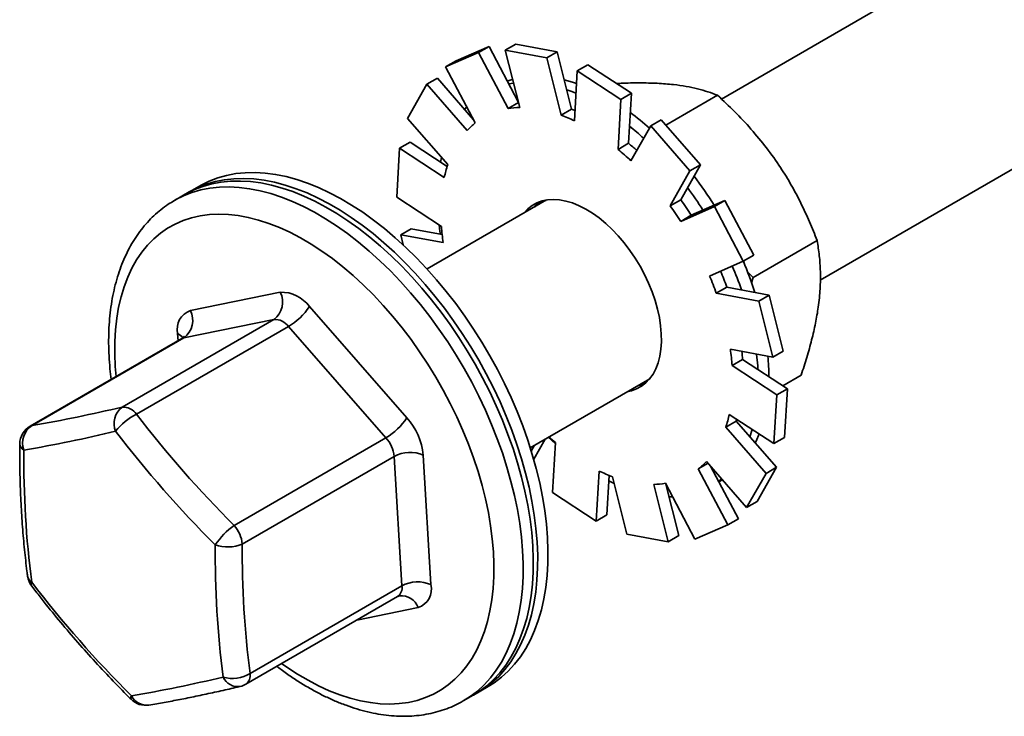
# Model space of a CAD drawing. Units: inches. Extents: x 0.2 to 8.4, y 0.1 to 10.9.
# Drawn here: x 5.6 to 6, y 7.9 to 8.1 of the extents above; entities that cross this region are included whole.
import ezdxf

# ---------------------------------------------------------------- set-up
doc = ezdxf.new("R2010")
doc.units = ezdxf.units.IN
doc.header["$MEASUREMENT"] = 0

msp = doc.modelspace()

# ---------------------------------------------------------------- linework, layer by layer
at = {"color": 7, "linetype": 'Continuous', "lineweight": 35}
for p, q in [((6.474689702155095, 8.417536870763694), (5.900212238772951, 8.085898090283113)), ((5.937625810611123, 8.017287949547224), (6.466363330555108, 8.32252162272947)), ((5.818351831126695, 8.10438414520354), (5.822329306770869, 8.10668029301804)), ((5.838021829590687, 8.103775433022804), (5.822329306770869, 8.10668029301804)), ((5.808237124050058, 8.103477472016554), (5.795778611793743, 8.09804917871811)), ((5.812214599694233, 8.105773619831055), (5.799756087437917, 8.10034532653261)), ((5.808237124050058, 8.103477472016554), (5.812214599694233, 8.105773619831055)), ((5.819432602926784, 8.08227708331305), (5.808237124050058, 8.103477472016554)), ((5.823262183458144, 8.084853293634351), (5.812214599694233, 8.105773619831055)), ((5.818351831126695, 8.10438414520354), (5.823811202929397, 8.082669577053979)), ((5.834044353946513, 8.101479285208303), (5.818351831126695, 8.10438414520354)), ((5.834044353946513, 8.101479285208303), (5.838021829590687, 8.103775433022804)), ((5.843481201393389, 8.082060864873243), (5.838021829590687, 8.103775433022804)), ((5.795778611793743, 8.09804917871811), (5.799756087437917, 8.10034532653261)), ((5.839503725749215, 8.079764717058744), (5.834044353946513, 8.101479285208303)), ((5.795778611793743, 8.09804917871811), (5.80697409067047, 8.076848790014605)), ((5.845624643201504, 8.096556627614977), (5.844516768062549, 8.077633726177082)), ((5.845624643201504, 8.096556627614977), (5.849602118845678, 8.098852775429478)), ((5.86216213223858, 8.085760852927713), (5.845624643201504, 8.096556627614977)), ((5.866139607882754, 8.088057000742214), (5.849602118845678, 8.098852775429478)), ((5.78866935935783, 8.09145120752452), (5.792646835002004, 8.093747355339021)), ((5.806342696135873, 8.078044434230106), (5.792646835002004, 8.093747355339021)), ((5.821487255509751, 8.09191304250085), (5.819689750810323, 8.091618253095652)), ((5.78866935935783, 8.09145120752452), (5.781341553219346, 8.07851616937948)), ((5.803896535136868, 8.07399256526518), (5.78866935935783, 8.09145120752452)), ((5.86216213223858, 8.085760852927713), (5.866139607882754, 8.088057000742214)), ((5.865031732743799, 8.069134099304318), (5.866139607882754, 8.088057000742214)), ((5.819432602926784, 8.08227708331305), (5.8233424159045, 8.084534170301637)), ((5.861054257099625, 8.066837951489816), (5.86216213223858, 8.085760852927713)), ((5.898741825905135, 8.087307432135356), (5.879194353018077, 8.076022916235331)), ((5.839503725749215, 8.079764717058744), (5.843481201393389, 8.082060864873243)), ((5.781341553219346, 8.07851616937948), (5.796568728998384, 8.06105752712014)), ((5.873445009608436, 8.075758294548658), (5.87742248525261, 8.07805444236316)), ((5.892287257713761, 8.061011311816062), (5.87742248525261, 8.07805444236316)), ((5.873445009608436, 8.075758294548658), (5.865938551474817, 8.062507900029816)), ((5.888309782069587, 8.05871516400156), (5.873445009608436, 8.075758294548658)), ((5.778320074661992, 8.067231381482753), (5.782297550306166, 8.069527529297254)), ((5.796346030917348, 8.06035659463863), (5.782297550306166, 8.069527529297254)), ((5.778320074661992, 8.067231381482753), (5.777238566699196, 8.048758840792287)), ((5.795260747865674, 8.056172405688573), (5.778320074661992, 8.067231381482753)), ((5.861054257099625, 8.066837951489816), (5.865031732743799, 8.069134099304318)), ((5.794206362861216, 8.063766086203774), (5.793834960265278, 8.061995837024385)), ((5.880803323935968, 8.045464769482718), (5.888309782069587, 8.05871516400156)), ((5.884780799580143, 8.04776091729722), (5.892287257713761, 8.061011311816062)), ((5.888309782069587, 8.05871516400156), (5.892287257713761, 8.061011311816062)), ((5.698620453378234, 8.050709312138322), (5.693096181650214, 8.047520217951515)), ((5.702517988972287, 8.052959311544184), (5.696949523070443, 8.049744704603883)), ((5.777238566699196, 8.048758840792287), (5.794179239902878, 8.037699864998109)), ((5.833996640786177, 8.047672639216952), (5.788756379779593, 8.02155599244631)), ((5.833727365985368, 8.047626996722887), (5.833553181267566, 8.04741663548605)), ((5.880803323935968, 8.045464769482718), (5.884780799580143, 8.04776091729722)), ((5.901555007398461, 8.047451651491071), (5.888792756474809, 8.041891016341653)), ((5.897577531754286, 8.045155503676572), (5.901555007398461, 8.047451651491071)), ((5.912484036425974, 8.026755827213574), (5.901555007398461, 8.047451651491071)), ((5.897577531754286, 8.045155503676572), (5.884815280830634, 8.039594868527152)), ((5.9085065607818, 8.024459679399072), (5.897577531754286, 8.045155503676572)), ((5.888792756474809, 8.041891016341653), (5.884815280830634, 8.039594868527152)), ((5.778764854740984, 8.03450524285284), (5.782742330385159, 8.036801390667343)), ((5.794452799060196, 8.034633653053055), (5.782742330385159, 8.036801390667343)), ((5.778764854740984, 8.03450524285284), (5.779730278375656, 8.030665285058085)), ((5.794839961441636, 8.031529562338621), (5.778764854740984, 8.03450524285284)), ((5.93647786956268, 8.032287866049188), (5.912273450684172, 8.018314952452453)), ((5.9085065607818, 8.024459679399072), (5.912484036425974, 8.026755827213574)), ((5.895744309858149, 8.018899044249654), (5.9085065607818, 8.024459679399072)), ((5.912273450684172, 8.018314952452453), (5.91003956676979, 8.020456055922438)), ((5.911622308098075, 8.016272407071678), (5.912273450684172, 8.018314952452453)), ((5.902250620847728, 8.014679080822722), (5.898273145203555, 8.01238293300822)), ((5.91832572754838, 8.011703400308502), (5.902250620847728, 8.014679080822722)), ((5.699115223198116, 8.005811987618273), (5.733138999112021, 8.012753812852381)), ((5.914348251904206, 8.009407252494), (5.898273145203555, 8.01238293300822)), ((5.914348251904206, 8.009407252494), (5.91832572754838, 8.011703400308502)), ((5.923655167544713, 7.990505633938738), (5.91832572754838, 8.011703400308502)), ((5.744159508991413, 8.007300096806961), (5.781107816700801, 7.965236340240344)), ((5.919677691900539, 7.988209486124236), (5.914348251904206, 8.009407252494)), ((5.673213860144034, 7.96930204608833), (5.730710444736863, 8.002494117860657)), ((5.730710444736863, 8.002494117860657), (5.696686668822958, 7.995552292626546)), ((5.73622069967656, 7.999767259837946), (5.678724115083732, 7.96657518806562)), ((5.773169007385947, 7.957703503271329), (5.73622069967656, 7.999767259837946)), ((5.695876453626461, 7.995247698558977), (5.638379869033633, 7.962055626786651)), ((5.696686668822958, 7.995552292626546), (5.63919008423013, 7.962360220854221)), ((5.903602585199886, 7.991185166638456), (5.919677691900539, 7.988209486124236)), ((5.90824078238282, 7.98731101179347), (5.904263306738645, 7.985014863978969)), ((5.925181455586502, 7.97625203599929), (5.90824078238282, 7.98731101179347)), ((5.919677691900539, 7.988209486124236), (5.923655167544713, 7.990505633938738)), ((5.921203979942327, 7.97395588818479), (5.904263306738645, 7.985014863978969)), ((5.827815705273189, 7.953895925072818), (5.873055966279773, 7.980012571843461)), ((5.87261250676116, 7.979756568112559), (5.872881781576321, 7.979802210616107)), ((5.930420982779645, 7.981428838591675), (5.923431924125248, 7.977394140911448)), ((5.921203979942327, 7.97395588818479), (5.925181455586502, 7.97625203599929)), ((5.924099947623706, 7.957779495308826), (5.925181455586502, 7.97625203599929)), ((5.920122471979531, 7.955483347494325), (5.921203979942327, 7.97395588818479)), ((5.903181798775848, 7.966542323288504), (5.920122471979531, 7.955483347494325)), ((5.905851293287314, 7.963953349671439), (5.901873817643138, 7.961657201856937)), ((5.917100993422176, 7.944198559597598), (5.901873817643138, 7.961657201856937)), ((5.92107846906635, 7.946494707412098), (5.905851293287314, 7.963953349671439)), ((5.715672422793118, 7.924511431499002), (5.773169007385947, 7.957703503271329)), ((5.920122471979531, 7.955483347494325), (5.924099947623706, 7.957779495308826)), ((5.828210866291295, 7.952628600932551), (5.829469752707037, 7.954850786331583)), ((5.829130606665605, 7.949527236639654), (5.83344722835121, 7.957146934146086)), ((5.837388289541899, 7.955876777487261), (5.836280414402944, 7.936953876049364)), ((5.77626472473881, 7.950632902466411), (5.718768140145981, 7.917440830694085)), ((5.779189256534292, 7.901627320665685), (5.77626472473881, 7.950632902466411)), ((5.787299251406526, 7.951095138630508), (5.790223783202009, 7.902089556829782)), ((5.895172284430568, 7.948004113619821), (5.891468455971053, 7.945865938962472)), ((5.894546011504655, 7.948722163711897), (5.909773187283692, 7.931263521452557)), ((5.906641410491954, 7.926961698073469), (5.896077326149824, 7.946966442561473)), ((5.913750662927868, 7.933559669267059), (5.92107846906635, 7.946494707412098)), ((5.917100993422176, 7.944198559597598), (5.92107846906635, 7.946494707412098)), ((5.852817903440021, 7.9261581013621), (5.853925778578975, 7.945081002799997)), ((5.856795379084194, 7.928454249176601), (5.857672583143186, 7.943437206520416)), ((5.858938820892308, 7.942950011918334), (5.86439819269501, 7.921235443768775)), ((5.90266393484778, 7.924665550258967), (5.891468455971053, 7.945865938962472)), ((5.909773187283692, 7.931263521452557), (5.917100993422176, 7.944198559597598)), ((5.880090715514827, 7.918330583773538), (5.874631343712125, 7.940045151923099)), ((5.879009943714737, 7.940437645664026), (5.890205422591464, 7.919237256960523)), ((5.884068191159001, 7.920626731588039), (5.879157838827554, 7.940157583157228)), ((5.899229580607578, 7.940997156161793), (5.900353132269531, 7.941645768730131)), ((5.900353132269531, 7.941645768730131), (5.900594855781438, 7.941786891548285)), ((5.836280414402944, 7.936953876049364), (5.852817903440021, 7.9261581013621)), ((5.880372890684548, 7.935324732912278), (5.881701405675692, 7.935340941862322)), ((5.909773187283692, 7.931263521452557), (5.913750662927868, 7.933559669267059)), ((5.852817903440021, 7.9261581013621), (5.856795379084194, 7.928454249176601)), ((5.890205422591464, 7.919237256960523), (5.90266393484778, 7.924665550258967)), ((5.90266393484778, 7.924665550258967), (5.906641410491954, 7.926961698073469)), ((5.86439819269501, 7.921235443768775), (5.880090715514827, 7.918330583773538)), ((5.880090715514827, 7.918330583773538), (5.884068191159001, 7.920626731588039)), ((5.721692671941464, 7.868435248893358), (5.779189256534292, 7.901627320665685)), ((5.720088349551128, 7.86439610017872), (5.777584934143955, 7.897588171951046)), ((5.802462293032281, 7.85807202930574), (5.807986564760302, 7.861261123492547)), ((5.806315634452512, 7.860296515958108), (5.811884100354355, 7.86351112289841))]:
    msp.add_line(p, q, dxfattribs=at)
at = {"color": 8, "linetype": 'Continuous', "lineweight": 35}
for p, q in [((5.694447384032038, 7.994422714242402), (5.694286148024448, 7.997124502053857)), ((5.78539470802834, 7.893402071265367), (5.762101000840878, 7.888649487520428))]:
    msp.add_line(p, q, dxfattribs=at)
at = {"color": 7, "linetype": 'Continuous', "lineweight": 35, "flags": 128}
for points in [[(5.821134533332871, 8.093315989584237), (5.820530994803388, 8.093139550173303), (5.81913090753353, 8.09267651016735)], [(5.845346347375439, 8.091803235917638), (5.843849700850544, 8.092295109908916), (5.840684970114586, 8.093182832172753)], [(5.845127992442558, 8.088073655996489), (5.843508895521957, 8.08872538929708), (5.841632032219477, 8.089415907082884)], [(5.803773401294198, 8.08290979550113), (5.803746037494832, 8.082880811163507), (5.802919586412287, 8.08196918356943)], [(5.812508710934934, 7.988733527574651), (5.809500836180162, 7.993836085805787), (5.806339557125735, 7.998834220555416), (5.8030341463478, 8.00371327143315), (5.799594299185685, 8.00845892734211), (5.796030105303792, 8.013057268455857), (5.792352019096882, 8.017494807047614), (5.788570829025524, 8.021758527052118), (5.784697625971688, 8.025835922243964), (5.780743770707276, 8.02971503292053), (5.776720860571018, 8.033384480981837), (5.772640695451482, 8.036833503304486), (5.768515243175968, 8.040051983311745), (5.764356604406806, 8.043030480647216), (5.760176977148028, 8.045760258865027), (5.755988620966527, 8.048233311055325), (5.751803821032625, 8.050442383329942), (5.747634852085562, 8.052380996099274), (5.743493942429564, 8.05404346307805), (5.739393238066119, 8.055424907964184), (5.73534476706767, 8.056521278741801), (5.731360404297195, 8.057329359566515), (5.7274518365772, 8.05784678019803), (5.723630528410242, 8.058072022952487), (5.719907688351579, 8.058004427154076), (5.716294236132541, 8.05764419107292), (5.712800770631073, 8.056992371343519), (5.70943753878341, 8.056050879865438), (5.706214405528037, 8.054822478195405), (5.703140824870133, 8.053310769447165), (5.702517988972287, 8.052959311544184)], [(5.80694024503309, 7.98551892063435), (5.803932370278318, 7.990621478865486), (5.800771091223891, 7.995619613615115), (5.797465680445956, 8.000498664492845), (5.794025833283841, 8.00524432040181), (5.79046163940195, 8.009842661515554), (5.786783553195038, 8.014280200107311), (5.783002363123681, 8.018543920111815), (5.779129160069844, 8.022621315303663), (5.775175304805432, 8.026500425980228), (5.771152394669175, 8.030169874041535), (5.767072229549638, 8.033618896364185), (5.762946777274125, 8.036837376371443), (5.758788138504961, 8.039815873706914), (5.754608511246184, 8.042545651924723), (5.750420155064682, 8.045018704115025), (5.74623535513078, 8.04722777638964), (5.742066386183718, 8.049166389158971), (5.737925476527719, 8.050828856137748), (5.733824772164275, 8.052210301023882), (5.729776301165826, 8.0533066718015), (5.725791938395352, 8.054114752626212), (5.721883370675356, 8.054632173257728), (5.718062062508398, 8.054857416012183), (5.714339222449736, 8.054789820213774), (5.710725770230696, 8.05442958413262), (5.70723230472923, 8.053777764403216), (5.703869072881567, 8.052836272925138), (5.700645939626193, 8.051607871255102), (5.697572358968288, 8.050096162506863), (5.696949523070443, 8.049744704603883)], [(5.698620453378234, 8.050709312138322), (5.698920034922043, 8.050880372524032), (5.701976883163071, 8.052422488030926), (5.705184281241344, 8.05368173640835), (5.708532821305671, 8.054654424063854), (5.712012681511098, 8.055337697936949), (5.715613654828068, 8.055729553867636), (5.719325178981407, 8.055828842474957), (5.723136367431282, 8.055635272528322), (5.727036041305312, 8.05514941180173), (5.73101276218812, 8.054372685408412), (5.735054865672176, 8.053307371620704), (5.739150495571516, 8.051956595187495), (5.743287638697978, 8.050324318168801), (5.747454160097949, 8.048415328314357), (5.751637838646284, 8.04623522502032), (5.75582640289296, 8.043790402905277), (5.760007567057364, 8.041088033053729), (5.764169067064593, 8.038136041982062), (5.76829869651811, 8.034943088388715), (5.772384342503203, 8.03151853775671), (5.77641402111625, 8.027872434883099), (5.780375912615574, 8.024015474415819), (5.784258396090782, 8.019958969484472), (5.788050083548899, 8.015714818516946), (5.79173985331731, 8.011295470339286), (5.795316882665546, 8.006713887661142), (5.798770679550214, 8.001983509053904), (5.80209111338997, 7.997118209533062), (5.80526844478026, 7.99213225986039), (5.808293354060667, 7.987040284685346), (5.811156968651088, 7.981857219648455), (5.813850889076535, 7.976598267572498), (5.816367213604241, 7.971278853870023), (5.818698561420813, 7.965914581297941), (5.820838094281418, 7.960521184191957), (5.822779536567538, 7.955114482315055), (5.824517193694442, 7.9497103344554), (5.826045968814381, 7.944324591909789), (5.827361377766526, 7.938973051989058), (5.82845956222978, 7.933671411681854), (5.829337301039893, 7.928435221612659), (5.829992019637706, 7.92327984042913), (5.830421797620764, 7.918220389752537)], [(5.864445905855346, 7.975042089760126), (5.866147745636762, 7.975418505921414), (5.868110868826704, 7.976142657144098), (5.869921904100535, 7.977150336484406), (5.8715662700671, 7.978433430700797), (5.873030727258508, 7.979981609073088), (5.874303484726545, 7.981782406579338), (5.87537429497644, 7.983821324256879), (5.876234536473693, 7.986081945939437), (5.87687728305958, 7.988546070430446), (5.877297359716521, 7.991193858048386), (5.877491384234275, 7.994003990364234), (5.877457794441507, 7.996953841844912), (5.877196860783482, 8.000019662020781), (5.876710684144587, 8.00317676671046), (5.87600317893325, 8.006399736763335), (5.875080041565426, 8.009662622719615), (5.873948704600406, 8.012939153740128), (5.872618276898216, 8.016202949123663), (5.871099470280436, 8.019427730708871), (5.869404513284908, 8.022587534450574), (5.867547052708742, 8.025656919466977), (5.865542043732328, 8.028611172874694), (5.863405629509016, 8.031426508762362), (5.861155011189944, 8.0340802597008), (5.858808309430473, 8.036551059247838), (5.856384418493333, 8.038819013978326), (5.853902854123125, 8.040865863654309), (5.85138359641702, 8.042675128245726), (5.848846928956771, 8.04423224061792), (5.846313275497229, 8.04552466381763), (5.843803035526286, 8.046541992013191), (5.841336420020193, 8.04727603427615), (5.838933288716658, 8.047720880529816), (5.836612990215917, 8.047872949133717), (5.834394206197187, 8.047731015720872), (5.832294801004761, 8.047296223055664), (5.83033167781482, 8.04657207183298), (5.828520642540989, 8.045564392492672), (5.826876276574423, 8.04428129827628), (5.825411819383015, 8.04273311990399), (5.82538658036175, 8.042702157133617)], [(5.831427416658218, 8.047018015346069), (5.830422432905489, 8.04607556571016), (5.829575705623391, 8.045120487671548)], [(5.793289067811739, 8.038280974821207), (5.793613490724072, 8.03580735067429), (5.793769354702183, 8.034760166182737)], [(5.811884100354355, 7.86351112289841), (5.814176277175308, 7.864950246719649), (5.816924171720443, 7.867014449335143), (5.81949688804376, 7.86934621817998), (5.821886879925008, 7.871938713774378), (5.82408713710621, 7.874784331882083), (5.826091205853952, 7.877874725814885), (5.827893207889304, 7.881200830914914), (5.829487857629812, 7.884752891142833), (5.830870477693034, 7.888520487693979), (5.832037012616102, 7.892492569558519), (5.832984040751095, 7.896657485935966), (5.833708784301324, 7.901003020408976), (5.834209117469081, 7.905516426776217), (5.834483572690984, 7.91018446643916), (5.834531344942573, 7.914993447233186), (5.834352294099608, 7.919929263589045), (5.83394694534906, 7.924977437906938), (5.833316487648653, 7.930123163021801), (5.83246277023945, 7.935351345635274), (5.831388297221707, 7.940646650586949), (5.830096220209913, 7.945993545835033), (5.828590329088566, 7.951376348014505), (5.826875040895787, 7.956779268439129), (5.824955386867385, 7.962186459412387), (5.822836997679378, 7.967582060711509), (5.820526086932246, 7.972950246108234), (5.818029432925378, 7.978275269789867), (5.815354358775144, 7.98354151254446), (5.812508710934934, 7.988733527574651)], [(5.914037981920812, 7.98352656423381), (5.913945338755854, 7.984956174427388), (5.913522393604269, 7.989348900097686)], [(5.806315634452512, 7.860296515958108), (5.808607811273464, 7.861735639779347), (5.8113557058186, 7.863799842394841), (5.813928422141916, 7.866131611239678), (5.816318414023164, 7.868724106834077), (5.818518671204365, 7.87156972494178), (5.820522739952108, 7.874660118874584), (5.822324741987459, 7.877986223974613), (5.823919391727967, 7.881538284202531), (5.825302011791189, 7.885305880753677), (5.826468546714258, 7.889277962618218), (5.827415574849252, 7.893442878995663), (5.82814031839948, 7.897788413468675), (5.828640651567238, 7.902301819835914), (5.82891510678914, 7.906969859498859), (5.82896287904073, 7.911778840292884), (5.828783828197765, 7.916714656648744), (5.828378479447215, 7.921762830966637), (5.827748021746809, 7.926908556081499), (5.826894304337606, 7.932136738694973), (5.825819831319863, 7.937432043646647), (5.824527754308069, 7.942778938894731), (5.823021863186722, 7.948161741074204), (5.821306574993942, 7.953564661498827), (5.819386920965541, 7.958971852472085), (5.817268531777533, 7.964367453771207), (5.814957621030403, 7.969735639167933), (5.812460967023534, 7.975060662849565), (5.809785892873299, 7.980326905604159), (5.80694024503309, 7.98551892063435)], [(5.86842338149952, 7.977338237574627), (5.870125221280937, 7.977714653735916), (5.871109287412063, 7.978035145935629)], [(5.905851293287314, 7.963953349671439), (5.906039175078384, 7.96454202619279), (5.906073991368348, 7.964654282152948)], [(5.834663673982614, 7.957849173261515), (5.835810377974015, 7.956772163453627), (5.837358238147258, 7.955363488977699)], [(5.910978412099781, 7.958074877230657), (5.911834445441777, 7.960750958437256), (5.9118690484049, 7.960871233231423)], [(5.913022936396647, 7.955730738119933), (5.913343894101033, 7.956404626493039), (5.914506406855057, 7.95914954939335)], [(5.857551936776602, 7.941376523665972), (5.857792098525545, 7.941257378568603), (5.859578449014562, 7.940405900809396)], [(5.899140531382327, 7.941165784784995), (5.8996674568545, 7.941566316576007), (5.90032647338593, 7.942094604042043)], [(5.830421797620764, 7.918220389752537), (5.83062537437619, 7.913271709823448), (5.83060215277829, 7.908448315972739), (5.830352200940008, 7.903764356045638), (5.829876252013153, 7.899233568903645), (5.829175702037931, 7.894869244126091), (5.828252605848125, 7.890684183029512), (5.827109671043904, 7.886690661119183), (5.825750250049977, 7.88290039208294), (5.824178330282342, 7.879324493432921), (5.822398522452517, 7.875973453895988), (5.820416047043524, 7.872857102648476), (5.818236718997313, 7.869984580485537), (5.815866930658537, 7.867364313009602), (5.813313633024701, 7.865003985916647), (5.810584315357696, 7.862910522452711), (5.807986564760302, 7.861261123492547)]]:
    msp.add_lwpolyline(points, dxfattribs=at)
at = {"color": 8, "linetype": 'Continuous', "lineweight": 35, "flags": 128}
for points in [[(5.693053399267394, 8.047495481538094), (5.693395763194024, 8.047691278337224), (5.696452611435051, 8.049233393844117), (5.699660009513324, 8.050492642221544), (5.703008549577651, 8.051465329877047), (5.706488409783077, 8.05214860375014), (5.710089383100049, 8.052540459680829), (5.713800907253386, 8.05263974828815), (5.717612095703262, 8.052446178341514), (5.721511769577293, 8.051960317614924), (5.7254884904601, 8.051183591221605), (5.729530593944157, 8.050118277433896), (5.733626223843496, 8.048767501000688), (5.737763366969957, 8.047135223981995), (5.741929888369929, 8.04522623412755), (5.746113566918264, 8.043046130833513), (5.750302131164941, 8.040601308718468), (5.754483295329343, 8.03789893886692), (5.758644795336572, 8.034946947795255), (5.76277442479009, 8.031753994201907), (5.766860070775183, 8.028329443569904), (5.77088974938823, 8.02468334069629), (5.774851640887554, 8.020826380229012), (5.778734124362763, 8.016769875297665), (5.782525811820879, 8.012525724330139), (5.786215581589291, 8.00810637615248), (5.789792610937527, 8.003524793474336), (5.793246407822195, 7.998794414867097), (5.796566841661951, 7.993929115346255), (5.799744173052241, 7.988943165673582), (5.802769082332647, 7.983851190498538), (5.805632696923068, 7.978668125461646), (5.808326617348514, 7.973409173385692), (5.810842941876221, 7.968089759683216), (5.813174289692793, 7.962725487111133), (5.815313822553398, 7.95733209000515), (5.817255264839517, 7.951925388128247), (5.818992921966421, 7.946521240268592), (5.820521697086361, 7.941135497722981), (5.821837106038507, 7.935783957802251), (5.82293529050176, 7.930482317495047), (5.823813029311873, 7.925246127425852), (5.824467747909686, 7.920090746242321), (5.824897525892743, 7.91503129556573)], [(5.670953839147977, 7.980860179467504), (5.670645126243982, 7.984674369785939), (5.670453232984477, 7.989431614461326), (5.670487254539904, 7.994063556258565), (5.670747083865864, 7.998555621375108), (5.671231903443169, 8.002893676112194), (5.671940187850064, 8.007064071344693), (5.672869708561763, 8.01105368546631), (5.674017540962218, 8.014849965675), (5.675380073546043, 8.018440967468736), (5.676953019281637, 8.021815392227337), (5.678731429099783, 8.024962622762095), (5.680709707465247, 8.027872756721381), (5.682881629982395, 8.030536637747117), (5.685240362979457, 8.032945884284052), (5.687778485009777, 8.035092915951248), (5.690488010202431, 8.036970977392752), (5.693360413388736, 8.038574159532455), (5.696386656925582, 8.039897418166225), (5.699557219131199, 8.04093658983284), (5.702862124243893, 8.041688404913785), (5.706290973809484, 8.042150497920666), (5.709832979398683, 8.042321414937927), (5.713476996551494, 8.042200618197397), (5.717211559841795, 8.041788487770315), (5.721024918951821, 8.041086320371477), (5.724905075643006, 8.040096325279295), (5.728839821506877, 8.038821617384594), (5.732816776377232, 8.037266207390006), (5.736823427282718, 8.03543498919082), (5.740847167817267, 8.033333724476979), (5.744875337804516, 8.030969024604662), (5.748895263131408, 8.028348329794524), (5.752894295625634, 8.025479885722001), (5.756859852851469, 8.022372717573367), (5.760779457698764, 8.01903660164916), (5.764640777640555, 8.015482034604322), (5.768431663535756, 8.011720200421836), (5.772140187854847, 8.00776293522379), (5.775754682208299, 8.003622690030538), (5.779263774059641, 7.999312491585205), (5.78265642250767, 7.99484590136672), (5.78592195302521, 7.990236972920387), (5.789050091045123, 7.985500207640241), (5.792030994287897, 7.980650509142285), (5.794855283729105, 7.97570313637221), (5.797514073109276, 7.970673655595101), (5.799998996893365, 7.965577891418214), (5.802302236591811, 7.960431877000899), (5.80441654536041, 7.955251803608356), (5.806335270801553, 7.95005396966792), (5.808052375895144, 7.944854729488181), (5.809562457993292, 7.939670441802277), (5.810860765819038, 7.934517418297269), (5.811943214415636, 7.929411872291542), (5.812806397999331, 7.924369867721698), (5.813447600675224, 7.919407268599477), (5.813864804982473, 7.9145396890977), (5.813864804982473, 7.9145396890977)], [(5.695876453626461, 7.995247698558977), (5.696115946041321, 7.995369955300746), (5.696686668822958, 7.995552292626546)], [(5.638379869033633, 7.962055626786651), (5.638619361448493, 7.96217788352842), (5.63919008423013, 7.962360220854221)], [(5.813864804982473, 7.9145396890977), (5.81405669824198, 7.909782444422313), (5.814022676686552, 7.905150502625074), (5.813762847360593, 7.900658437508532), (5.813278027783288, 7.896320382771446), (5.812569743376392, 7.892149987538945), (5.811640222664693, 7.88816037341733), (5.810492390264237, 7.884364093208641), (5.809129857680414, 7.880773091414902), (5.80755691194482, 7.8773986666563), (5.805778502126672, 7.874251436121544), (5.803800223761209, 7.871341302162256), (5.801628301244061, 7.868677421136522), (5.799269568246999, 7.866268174599587), (5.796731446216681, 7.864121142932391), (5.794021921024026, 7.862243081490887), (5.79114951783772, 7.860639899351184), (5.788123274300874, 7.859316640717414), (5.784952712095257, 7.858277469050797), (5.781647806982563, 7.857525653969854), (5.778218957416973, 7.857063560962973), (5.774676951827773, 7.856892643945712), (5.771032934674962, 7.857013440686241), (5.767298371384661, 7.857425571113324), (5.763485012274635, 7.858127738512163), (5.759604855583451, 7.859117733604344), (5.755670109719579, 7.860392441499045), (5.751693154849224, 7.861947851493634), (5.747686503943739, 7.863779069692818), (5.74366276340919, 7.865880334406659), (5.73963459342194, 7.868245034278977), (5.735614668095049, 7.870865729089115), (5.733663163543184, 7.872232673490181)], [(5.824897525892743, 7.91503129556573), (5.825101102648171, 7.910082615636641), (5.82507788105027, 7.905259221785933), (5.824827929211988, 7.900575261858831), (5.824351980285132, 7.896044474716837), (5.823651430309911, 7.891680149939283), (5.822728334120105, 7.887495088842705), (5.821585399315885, 7.883501566932376), (5.820225978321957, 7.879711297896132), (5.818654058554323, 7.876135399246114), (5.816874250724497, 7.872784359709179), (5.814891775315504, 7.869668008461668), (5.812712447269292, 7.86679548629873), (5.810342658930517, 7.864175218822795), (5.807789361296682, 7.861814891729839), (5.805060043629677, 7.859721428265904), (5.802427557670301, 7.858052002462736)]]:
    msp.add_lwpolyline(points, dxfattribs=at)
at = {"color": 7, "linetype": 'Continuous', "lineweight": 35}
for centre, radius, start, end in [((5.824424059201781, 8.051212904378325), 0.03146264211146056, 91.11612682246715, 99.12837658650727), ((5.823772483638548, 8.028948041770889), 0.05665161545306555, 68.26929594172177, 69.64148571878778), ((5.803704684789071, 7.99674768494644), 0.1044305237238259, 48.45549842868438, 53.57438858006066), ((5.82403381681911, 8.055380963099507), 0.02742082873881103, 128.4729292219574, 137.2547711858663), ((5.818639575667134, 8.023720964874043), 0.05980146250375321, 64.35980007966255, 69.58054418986211), ((5.795747244236148, 7.989694216156476), 0.1106312339473308, 47.31120437382435, 50.97155352640755), ((5.79528769013254, 7.987733554031256), 0.102872479448675, 46.6241680950147, 50.26021971616975), ((5.80029644013581, 7.991228422703323), 0.1012914239000559, 47.93549280048962, 50.27530002564987), ((5.842086018460807, 8.046252701925019), 0.04786445956097392, 161.9825118200267, 168.0390077143303), ((5.774334371934143, 7.968328429781234), 0.1454126488306061, 32.1334547045543, 37.41363138625029), ((5.769665626725748, 7.965568016289001), 0.1462448742364836, 32.34804788638874, 36.39822933601273), ((5.840570025471598, 8.03591349526586), 0.01442593215804272, 129.9299393664658, 140.9679161612461), ((5.777065164441282, 7.969833494637509), 0.1329486414212394, 32.8195623694556, 35.88404857684621), ((5.773087688797101, 7.967537346823005), 0.132948641421246, 32.81956236945511, 35.88404857684558), ((5.882354763873638, 8.044021252473014), 0.08840182671826373, 184.1005736301048, 188.1234138405708), ((5.776252003571147, 7.968153772596477), 0.1392002048657968, 19.0773265241872, 23.04561890673904), ((5.782830466965169, 7.97145263959494), 0.1364138833175103, 17.60715265984537, 22.86967360776162), ((5.779298787667771, 7.969958979006601), 0.1263118744385658, 19.62525088837302, 22.79618425232254), ((5.783409589560493, 7.972304735121161), 0.1261696314136217, 19.62436686712212, 22.56441005574002), ((5.725902460063168, 8.009049484380558), 0.008129547763113145, 306.2579064520527, 27.10755619309087), ((5.733633157444608, 7.999890757463646), 0.01287254389743274, 35.14113382987683, 92.20004264974396), ((5.724197059720176, 8.020388647051398), 0.02387068345079108, 300.2450287010867, 326.7488056572614), ((5.701534883753294, 7.998781079941334), 0.007435618330975097, 108.9907098787408, 192.8729283375178), ((5.691878684149256, 8.00210765914645), 0.008129547763118678, 306.257906452077, 27.1075561930709), ((5.730957523903151, 7.996062590166278), 0.006436271948727544, 35.14113382992483, 92.20004264969656), ((5.816087782768797, 7.978693476504159), 0.08840182671734705, 4.100573630084321, 8.12341384059147), ((5.822341135884816, 7.981192586161493), 0.08611727121022873, 4.074160233483761, 6.122392763329481), ((5.830608335373359, 7.980893450977635), 0.08754640072637243, 359.9644507923183, 5.019665332483041), ((5.866388619492875, 7.99164605860886), 0.01436240576887659, 278.9985312593116, 289.5904477124419), ((5.556187402098281, 8.456029778073598), 0.5005987185024112, 279.5441075403198, 283.5193056374836), ((5.67811886900416, 7.96310009476765), 0.00790716839974949, 128.3398219023202, 202.1002632456815), ((5.673460939310326, 7.962870518393956), 0.006436271948723243, 35.14113382990615, 92.20004264972967), ((5.687939494861468, 7.947141608742349), 0.02150784112275713, 115.3702512892333, 142.8669860462443), ((6.013285678344533, 8.223190762579435), 0.4216432054410064, 217.4889453127321, 225.1024355572165), ((5.761145367429548, 7.978324890484796), 0.02387068345081199, 300.2450287010997, 326.748805657251), ((5.762656503226518, 7.94873181450109), 0.02475581424239492, 5.478107992819628, 41.81233195935104), ((5.856356528180777, 7.976462027052039), 0.0478644595609092, 341.9825118200257, 348.0390077143375), ((5.642285801582993, 7.955289620049302), 0.007812500000001013, 119.9973117336524, 179.5872389789087), ((5.643543733120291, 7.955699078911159), 0.007957705111678237, 123.1681878552485, 199.554037506805), ((5.551276282075388, 8.45720883368101), 0.5112497550682631, 279.5441075403256, 283.5193056374742), ((6.012472559154694, 8.222200672857083), 0.4306143374715306, 217.488945312732, 225.1024355572187), ((5.7639433506488, 7.949451240401698), 0.01237790712120403, 5.478107992833445, 41.81233195934548), ((5.90165904232456, 8.03323853799568), 0.1005761982390072, 228.4268112980085, 230.2808101017746), ((5.999043328310559, 7.949585263688521), 0.3630147477727919, 179.4554033082246, 187.3750362608254), ((5.782266602679689, 7.939295274482899), 0.01282826360462499, 66.90172486129292, 117.895709084758), ((5.874408729822211, 7.967333765877791), 0.02742082873910981, 308.472929221998, 317.2547711858123), ((5.879802970973773, 7.99899376410157), 0.05980146250216481, 244.359800079589, 249.5805441899265), ((5.874018487439741, 7.971501824598801), 0.03146264211150857, 271.1161268224662, 279.1283765864924), ((5.733642222149514, 7.8998820625926), 0.03048802226509151, 126.1148118956668, 145.4639768915422), ((5.706446766055997, 7.916259168629384), 0.01237790712117689, 5.478107992795719, 41.81233195938206), ((6.071525456266445, 7.91371605722129), 0.3630147477729757, 179.4554033082267, 187.3750362608235), ((5.713292415257447, 7.930562097194255), 0.01421798852241061, 250.4176999653079, 292.6515969565272), ((6.074204024119171, 7.914062308964394), 0.3554519405276633, 179.4554033082275, 187.3750362608254), ((5.645210333378475, 7.906284038248577), 0.007812500000000517, 187.5170117035349, 217.4363431133563), ((5.980711628991372, 8.16506289545996), 0.430614337471763, 217.4889453127342, 225.1024355572168), ((5.785191134475174, 7.890289692682161), 0.01282826360463655, 66.90172486132357, 117.8957090847425), ((5.782975047473164, 7.900432978942305), 0.007435618330974231, 288.9907098787309, 12.87292833751851), ((5.715180914616576, 7.878769449947129), 0.01221469176352719, 252.5293926604705, 302.2157325757192), ((5.591997479867572, 8.364201849816594), 0.5112497550683693, 279.5441075403261, 283.519305637474), ((5.716182417001767, 7.871162106916069), 0.00781250000000072, 283.3304323418972, 299.9973117336588), ((5.682158641087863, 7.86422028168196), 0.007812500000000876, 225.0540306398164, 279.316661692747)]:
    msp.add_arc(centre, radius, start, end, dxfattribs=at)
at = {"color": 8, "linetype": 'Continuous', "lineweight": 35}
for centre, radius, start, end in [((5.692567667047509, 7.993144735982674), 0.004334941158705343, 32.20673870361978, 66.64509490190015), ((5.637328209072514, 7.955598145466442), 0.002865827366942781, 185.0495934429727, 243.3993268966368), ((5.640689738445379, 7.905806401796784), 0.003270422407997855, 189.595859084829, 239.5378318283123), ((5.640276536866971, 7.902239586518833), 0.001452164000863995, 149.004196233632, 208.9811594986009), ((5.775265782998965, 7.900847510334979), 0.004000218585813529, 305.4333901671421, 11.2413313133215), ((5.779037919907243, 7.891157075416242), 0.006741569667303314, 19.45144383945114, 96.96959881975584), ((5.717769198406138, 7.867655438562652), 0.004000218585812805, 305.4333901671495, 11.24133131333646), ((5.717053818208843, 7.86953048581639), 0.006042366246229498, 203.5298781848123, 278.8528155857933), ((5.67780856744468, 7.859254871133395), 0.001298216756149401, 143.4118329261715, 205.7262172943429), ((5.682590001474797, 7.862991944502948), 0.006534358736356981, 206.9677529433674, 277.3556907076783)]:
    msp.add_arc(centre, radius, start, end, dxfattribs=at)
at = {"color": 7, "linetype": 'Continuous', "lineweight": 35}
for points, knots in [([(5.860472990313102, 8.091756203588771), (5.861063740862481, 8.091788506114742), (5.864092348014487, 8.091954111819705), (5.8693178372001, 8.0920280363556), (5.875991854626962, 8.091892910759281), (5.88185222633832, 8.091429015242348), (5.886893632850255, 8.090701089807377), (5.891239819962435, 8.089776280049866), (5.895207845251067, 8.088648743262004), (5.897563756436783, 8.087754564658292), (5.898741825905135, 8.087307432135356)], [0, 0, 0, 0, 0.03562332878168539, 0.1826305001996865, 0.332926355998268, 0.483195090485336, 0.6112197950231183, 0.7392644699432832, 0.8696196320402856, 1, 1, 1, 1]), ([(5.898741825905135, 8.087307432135356), (5.900931022618143, 8.085252943702288), (5.905308797056335, 8.08114454773567), (5.911531713599285, 8.074518671448136), (5.917369835027648, 8.067478038346493), (5.92244283205795, 8.060372910796133), (5.926734817592633, 8.053359074042769), (5.930374801397264, 8.04650280003252), (5.933639533468001, 8.039470398969998), (5.93553169655872, 8.03468219798277), (5.93647786956268, 8.032287866049188)], [0, 0, 0, 0, 0.1323068738805676, 0.2645763384488425, 0.3998048156828748, 0.5350088905932475, 0.6501981109356455, 0.7654052993877511, 0.8826913104476726, 0.9999999999999999, 0.9999999999999999, 0.9999999999999999, 0.9999999999999999]), ([(5.693059214117574, 8.047470787181165), (5.692278295839304, 8.04701003954138), (5.690503426900511, 8.045962853558887), (5.687913523416065, 8.04403840363592), (5.685269360519509, 8.041758861949898), (5.682797426429176, 8.039241348925442), (5.68049688625883, 8.036500123385805), (5.678374590955795, 8.033537029164792), (5.676435852144422, 8.03035782152138), (5.674686815915421, 8.026968369793707), (5.673133527321085, 8.023376183164501), (5.671781770025087, 8.019590284618983), (5.670636670869167, 8.015621265275737), (5.669702409321617, 8.01148104660665), (5.66898210397181, 8.007182523081463), (5.668477517804805, 8.002739267164655), (5.668190026285449, 7.998164891887947), (5.668117309727896, 7.993474017125937), (5.668266283611278, 7.98867791222567), (5.66858322191724, 7.984119413255057), (5.668949159033873, 7.981128970904266), (5.669112151359019, 7.97979699573744)], [0, 0, 0, 0, 0.0405904287923067, 0.09225381615524861, 0.1439729604806858, 0.1958651706868204, 0.2480328854083814, 0.3005563162197377, 0.3534881424567438, 0.4068509676847909, 0.4606380508731096, 0.5148173172281294, 0.5693379552593094, 0.624138307150498, 0.6791535518143735, 0.7343219563728361, 0.7895890646947177, 0.8449098091562599, 0.9002465109307936, 0.9555687237343504, 0.9999999999999999, 0.9999999999999999, 0.9999999999999999, 0.9999999999999999]), ([(5.93647786956268, 8.032287866049188), (5.936775013120693, 8.030413137577872), (5.937369216221223, 8.026664210703068), (5.937765768563104, 8.020591887919423), (5.937667699981381, 8.014115245664229), (5.937019586439136, 8.007553663612608), (5.935899592583326, 8.001053987398786), (5.9344320465405, 7.994682931393847), (5.932612338989372, 7.988133552447188), (5.931151481924261, 7.983663887240819), (5.930420982779645, 7.981428838591675)], [0, 0, 0, 0, 0.1323064631865845, 0.2645755175425903, 0.3998035520826462, 0.5350071843434624, 0.6501968176779874, 0.765404419268126, 0.8826908702104566, 1, 1, 1, 1]), ([(5.69669094006229, 7.996030329252674), (5.696691747113569, 7.996032836063932), (5.696706383260891, 7.996078297932165), (5.696633876061751, 7.995907244476921), (5.696377702435553, 7.995591596629077), (5.696046523948156, 7.995367708053268), (5.69587338681665, 7.995250661121574)], [0, 0, 0, 0, 0.01732600029417469, 0.3142128630984168, 0.641476659188339, 1, 1, 1, 1]), ([(5.634473504309364, 7.955345901115938), (5.634467782622895, 7.953750135589321), (5.634451216601644, 7.949129909408476), (5.634582189455503, 7.941559415087478), (5.634934353947211, 7.932674209481545), (5.635495990629409, 7.923901251935865), (5.636251756578408, 7.915399703091945), (5.636951262855264, 7.909211894202507), (5.637381603510084, 7.905903029766819), (5.637464973510422, 7.905262002650201)], [0, 0, 0, 0, 0.092512915911741, 0.2678530078713559, 0.4432144851418154, 0.6185880337278705, 0.7939702163002559, 0.9600857996000576, 1, 1, 1, 1]), ([(5.639006980269045, 7.901534978715392), (5.640069284776792, 7.900158279128864), (5.643138525419987, 7.896180679209417), (5.648380300814358, 7.889682765630299), (5.654796968304173, 7.882082409802755), (5.661421753668075, 7.874600716721585), (5.668128006613197, 7.867371958861257), (5.673241282230995, 7.862094368046361), (5.67606722276115, 7.859264048399848), (5.676639581272997, 7.85869080295337)], [0, 0, 0, 0, 0.09257758767762743, 0.2674778207916295, 0.4423807930436714, 0.6172863153624882, 0.7921935639877217, 0.957911434724349, 1, 1, 1, 1]), ([(5.777588000953765, 7.897585209388449), (5.777597458649319, 7.897592235868939), (5.777789170017958, 7.89773466551091), (5.778079308135899, 7.897817340097199), (5.778283913753835, 7.897862338217104), (5.778308638027828, 7.89786777573078)], [0, 0, 0, 0, 0.04363176221554237, 0.8844337189403295, 1, 1, 1, 1]), ([(5.731829405700343, 7.871174067620569), (5.732381170340505, 7.870747329104358), (5.734263498520645, 7.869291523718968), (5.737523241223549, 7.867034883767438), (5.741597245529294, 7.864408580016608), (5.745700739149877, 7.862028882371342), (5.749820315463942, 7.859887256761925), (5.75394640344072, 7.857996075708344), (5.758067611435514, 7.856361613042997), (5.762172205960251, 7.854991053604167), (5.766247758017982, 7.853890337052041), (5.770281130847607, 7.853064461403598), (5.774258579991697, 7.852517041125445), (5.778166044068575, 7.852250038132952), (5.78198951284751, 7.85226360764869), (5.785715623089479, 7.852555846919277), (5.789331665072074, 7.853123725762016), (5.792827566913132, 7.853960563674732), (5.796189975083332, 7.855067056874617), (5.799405353471457, 7.856404773915047), (5.801423680327891, 7.857506687121137), (5.802421374396726, 7.858051381983904)], [0, 0, 0, 0, 0.02295441426766179, 0.07830828162891836, 0.1337182519590293, 0.1891768935853216, 0.2446711622858747, 0.3001776306060527, 0.3556586533033972, 0.4110714205016432, 0.4663621951073711, 0.5214674410514875, 0.5763171210499393, 0.6308405086491793, 0.6849742255527628, 0.7386713777602933, 0.791909997654766, 0.8446989064880538, 0.8970797176903785, 0.949124714415917, 1, 1, 1, 1]), ([(5.683423412910423, 7.856510838868963), (5.684395847256064, 7.856672773732951), (5.687239300751359, 7.85714628051218), (5.692110757449229, 7.858023857083281), (5.698101188476208, 7.859182960401642), (5.704287096348029, 7.860461735183176), (5.710548452798998, 7.861832615060653), (5.715157419339445, 7.862891983353843), (5.717621734660976, 7.863474531936252), (5.717983718590696, 7.863560102651684)], [0, 0, 0, 0, 0.09261107517970445, 0.2708000664550969, 0.4486803454100615, 0.6262498496364515, 0.8035541153317575, 0.9711440120149166, 1, 1, 1, 1])]:
    msp.add_open_spline(points, degree=3, knots=knots, dxfattribs=at)

doc.saveas('drawing.dxf')
